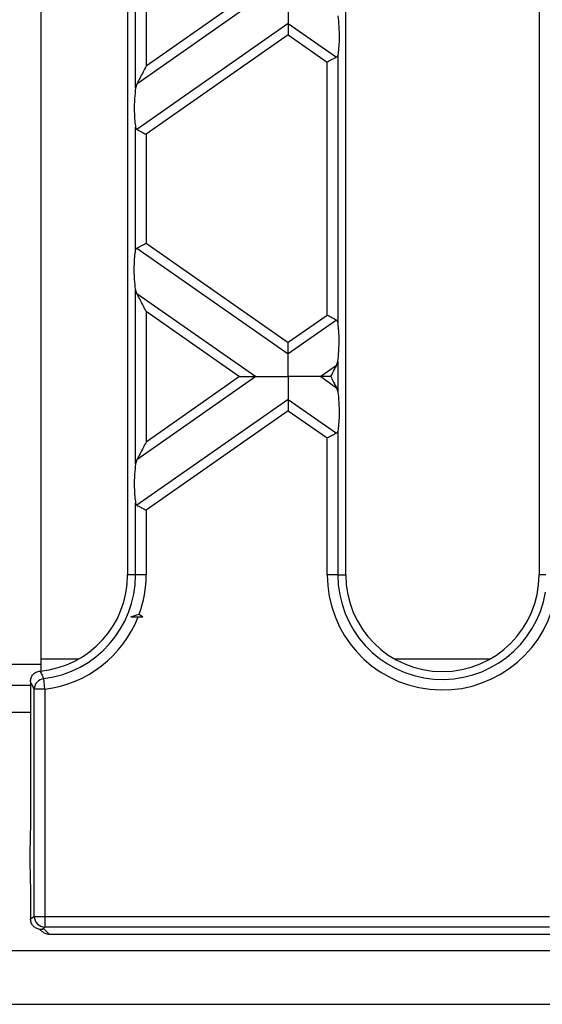
# Model space of a CAD drawing. Units: millimetres. Extents: x 101 to 3361, y 57 to 2192.
# Drawn here: x 1808 to 1857, y 1261 to 1352 of the extents above; entities that cross this region are included whole.
import ezdxf

# ---------------------------------------------------------------- set-up
doc = ezdxf.new("R2010")
doc.units = ezdxf.units.MM
doc.header["$LTSCALE"] = 8

msp = doc.modelspace()

# ---------------------------------------------------------------- linework, layer by layer
at = {"color": 7, "linetype": 'Continuous', "lineweight": 25}
for p, q in [((1818.079, 1424.524), (1818.079, 1300.524)), ((1838.379, 1300.524), (1838.379, 1424.524)), ((1856.379, 1424.524), (1856.379, 1300.524)), ((1810.029, 1292.694), (1810.029, 1367.691)), ((1818.815, 1345.873), (1818.815, 1362.124)), ((1819.8, 1360.09), (1819.8, 1347.907)), ((1830.009, 1353.998), (1818.934, 1346.243)), ((1828.499, 1353.998), (1819.8, 1347.907)), ((1833.029, 1351.884), (1818.934, 1342.014)), ((1833.029, 1351.884), (1837.524, 1348.736)), ((1833.029, 1350.827), (1819.8, 1341.564)), ((1833.029, 1350.827), (1836.658, 1348.286)), ((1836.658, 1324.701), (1836.658, 1348.286)), ((1837.643, 1348.94), (1837.643, 1324.046)), ((1818.934, 1346.243), (1818.815, 1345.873)), ((1818.815, 1330.768), (1818.815, 1342.218)), ((1819.8, 1341.564), (1819.8, 1331.423)), ((1818.934, 1330.972), (1833.029, 1321.102)), ((1819.8, 1331.423), (1833.029, 1322.16)), ((1818.815, 1310.863), (1818.815, 1327.113)), ((1818.934, 1326.743), (1818.815, 1327.113)), ((1818.934, 1326.743), (1830.009, 1318.988)), ((1819.8, 1325.08), (1819.8, 1312.896)), ((1819.8, 1325.08), (1828.499, 1318.988)), ((1836.658, 1324.701), (1833.029, 1322.16)), ((1837.524, 1324.25), (1833.029, 1321.102)), ((1837.524, 1320.021), (1836.049, 1318.988)), ((1837.524, 1320.021), (1837.643, 1320.391)), ((1837.643, 1320.391), (1837.643, 1317.585)), ((1830.009, 1318.988), (1818.934, 1311.233)), ((1828.499, 1318.988), (1819.8, 1312.896)), ((1836.049, 1318.988), (1837.524, 1317.955)), ((1837.524, 1317.955), (1837.643, 1317.585)), ((1833.029, 1316.874), (1818.934, 1307.004)), ((1833.029, 1316.874), (1837.524, 1313.726)), ((1833.029, 1315.816), (1819.8, 1306.553)), ((1833.029, 1315.816), (1836.658, 1313.275)), ((1837.643, 1313.93), (1837.643, 1300.524)), ((1836.658, 1300.524), (1836.658, 1313.275)), ((1818.934, 1311.233), (1818.815, 1310.863)), ((1818.815, 1300.524), (1818.815, 1307.208)), ((1819.8, 1306.553), (1819.8, 1300.524)), ((1818.815, 1300.524), (1818.079, 1300.524)), ((1819.8, 1300.524), (1818.815, 1300.524)), ((1837.643, 1300.524), (1836.658, 1300.524)), ((1837.643, 1300.524), (1838.379, 1300.524)), ((1856.998, 1300.524), (1856.379, 1300.524)), ((1819.155, 1296.864), (1819.497, 1296.624)), ((1819.065, 1296.624), (1819.497, 1296.624)), ((1810.029, 1291.575), (1810.029, 1292.694)), ((1810.029, 1292.694), (1813.515, 1292.694)), ((1842.943, 1292.694), (1851.815, 1292.694)), ((1807.029, 1292.194), (1810.029, 1292.194)), ((1809.029, 1290.569), (1809.029, 1277.405)), ((1810.383, 1289.883), (1810.263, 1290.861)), ((1807.029, 1290.25), (1809.029, 1290.25)), ((1810.383, 1289.883), (1809.387, 1289.883)), ((1809.387, 1268.707), (1809.387, 1289.883)), ((1810.383, 1289.883), (1810.383, 1268.707)), ((1807.029, 1287.75), (1809.029, 1287.75)), ((1809.029, 1271.008), (1809.029, 1268.493)), ((1809.029, 1268.493), (1809.387, 1268.707)), ((1809.387, 1268.707), (1810.383, 1268.707)), ((1810.383, 1268.707), (1857.346, 1268.707)), ((1810.383, 1268.707), (1810.383, 1267.708)), ((1809.907, 1267.507), (1810.095, 1267.319)), ((1810.383, 1267.708), (1810.219, 1267.61)), ((1810.219, 1267.61), (1810.805, 1267.024)), ((1857.346, 1267.708), (1810.383, 1267.708)), ((2305.253, 1267.024), (1810.805, 1267.024)), ((1309.029, 1265.524), (2307.029, 1265.524)), ((1309.029, 1260.524), (2307.029, 1260.524))]:
    msp.add_line(p, q, dxfattribs=at)
for centre, radius, start, end in [((1809.079, 1300.524), 9, 275.39409, 0), ((1809.079, 1300.524), 9.736, 276.98517, 0), ((1809.079, 1300.524), 10.721, 340.03454, 0), ((1847.379, 1300.524), 10.721, 180, 347.36249), ((1847.379, 1300.524), 9.736, 180, 350.52999), ((1847.379, 1300.524), 9, 180, 0), ((1809.079, 1300.524), 10.721, 276.98517, 338.66741), ((1810.394, 1289.862), 1.007, 97.45464, 178.78623), ((1810.389, 1268.711), 1.003, 180.23566, 269.62447)]:
    msp.add_arc(centre, radius, start, end, dxfattribs=at)
for points, knots in [([(1833.029, 1353.998), (1833.029, 1353.528), (1833.029, 1352.879), (1833.029, 1352.204), (1833.029, 1351.988), (1833.029, 1351.884)], [0, 0, 0, 0, 0.578559, 0.79765, 1, 1, 1, 1]), ([(1833.029, 1351.884), (1833.029, 1351.815), (1833.029, 1351.672), (1833.029, 1351.311), (1833.029, 1351.011), (1833.029, 1350.827)], [0, 0, 0, 0, 0.259686, 0.543978, 1, 1, 1, 1]), ([(1837.643, 1352.595), (1837.678, 1352.285), (1837.753, 1351.632), (1837.771, 1350.527), (1837.733, 1349.567), (1837.671, 1349.137), (1837.643, 1348.94)], [0, 0, 0, 0, 0.276528, 0.583387, 0.80906, 1, 1, 1, 1]), ([(1837.524, 1348.736), (1837.469, 1348.707), (1837.353, 1348.647), (1837.058, 1348.494), (1836.81, 1348.364), (1836.658, 1348.286)], [0, 0, 0, 0, 0.266074, 0.550998, 1, 1, 1, 1]), ([(1837.643, 1348.94), (1837.632, 1348.893), (1837.611, 1348.803), (1837.552, 1348.758), (1837.524, 1348.736)], [0, 0, 0, 0, 0.523678, 1, 1, 1, 1]), ([(1819.8, 1347.907), (1819.612, 1347.547), (1819.361, 1347.064), (1819.074, 1346.513), (1818.977, 1346.327), (1818.934, 1346.243)], [0, 0, 0, 0, 0.61633, 0.826268, 1, 1, 1, 1]), ([(1818.815, 1345.873), (1818.78, 1345.563), (1818.705, 1344.91), (1818.687, 1343.805), (1818.725, 1342.845), (1818.787, 1342.415), (1818.815, 1342.218)], [0, 0, 0, 0, 0.276528, 0.583387, 0.80906, 1, 1, 1, 1]), ([(1818.815, 1342.218), (1818.826, 1342.171), (1818.847, 1342.081), (1818.906, 1342.036), (1818.934, 1342.014)], [0, 0, 0, 0, 0.527013, 1, 1, 1, 1]), ([(1818.934, 1342.014), (1818.99, 1341.985), (1819.105, 1341.925), (1819.4, 1341.772), (1819.648, 1341.642), (1819.8, 1341.564)], [0, 0, 0, 0, 0.266074, 0.550998, 1, 1, 1, 1]), ([(1818.815, 1330.768), (1818.826, 1330.815), (1818.847, 1330.905), (1818.906, 1330.951), (1818.934, 1330.972)], [0, 0, 0, 0, 0.5236778, 1, 1, 1, 1]), ([(1818.934, 1330.972), (1818.99, 1331.001), (1819.105, 1331.061), (1819.4, 1331.215), (1819.648, 1331.344), (1819.8, 1331.423)], [0, 0, 0, 0, 0.266074, 0.550998, 1, 1, 1, 1]), ([(1818.815, 1327.113), (1818.78, 1327.423), (1818.705, 1328.077), (1818.687, 1329.181), (1818.725, 1330.142), (1818.787, 1330.571), (1818.815, 1330.768)], [0, 0, 0, 0, 0.276528, 0.583387, 0.80906, 1, 1, 1, 1]), ([(1819.8, 1325.08), (1819.612, 1325.44), (1819.361, 1325.923), (1819.074, 1326.474), (1818.977, 1326.659), (1818.934, 1326.743)], [0, 0, 0, 0, 0.61633, 0.826268, 1, 1, 1, 1]), ([(1837.524, 1324.25), (1837.469, 1324.279), (1837.353, 1324.339), (1837.058, 1324.493), (1836.81, 1324.622), (1836.658, 1324.701)], [0, 0, 0, 0, 0.266074, 0.550998, 1, 1, 1, 1]), ([(1837.643, 1324.046), (1837.632, 1324.094), (1837.611, 1324.184), (1837.552, 1324.229), (1837.524, 1324.25)], [0, 0, 0, 0, 0.527013, 1, 1, 1, 1]), ([(1837.643, 1320.391), (1837.678, 1320.701), (1837.753, 1321.355), (1837.771, 1322.459), (1837.733, 1323.42), (1837.671, 1323.849), (1837.643, 1324.046)], [0, 0, 0, 0, 0.276528, 0.583387, 0.80906, 1, 1, 1, 1]), ([(1833.029, 1321.102), (1833.029, 1321.171), (1833.029, 1321.315), (1833.029, 1321.676), (1833.029, 1321.975), (1833.029, 1322.16)], [0, 0, 0, 0, 0.259686, 0.543978, 1, 1, 1, 1]), ([(1833.029, 1318.988), (1833.029, 1319.459), (1833.029, 1320.108), (1833.029, 1320.783), (1833.029, 1320.999), (1833.029, 1321.102)], [0, 0, 0, 0, 0.578559, 0.79765, 1, 1, 1, 1]), ([(1836.986, 1318.988), (1837.104, 1319.213), (1837.296, 1319.583), (1837.46, 1319.898), (1837.524, 1320.021)], [0, 0, 0, 0, 0.610597, 1, 1, 1, 1]), ([(1828.499, 1318.988), (1828.829, 1318.988), (1829.274, 1318.988), (1829.77, 1318.988), (1829.934, 1318.988), (1830.009, 1318.988)], [0, 0, 0, 0, 0.605332, 0.817768, 1, 1, 1, 1]), ([(1830.009, 1318.988), (1830.21, 1318.988), (1830.65, 1318.988), (1831.682, 1318.988), (1832.509, 1318.988), (1833.029, 1318.988)], [0, 0, 0, 0, 0.2368193, 0.5195179, 1, 1, 1, 1]), ([(1833.029, 1318.988), (1833.029, 1318.517), (1833.029, 1317.868), (1833.029, 1317.193), (1833.029, 1316.977), (1833.029, 1316.874)], [0, 0, 0, 0, 0.578559, 0.79765, 1, 1, 1, 1]), ([(1836.049, 1318.988), (1835.848, 1318.988), (1835.408, 1318.988), (1834.376, 1318.988), (1833.55, 1318.988), (1833.029, 1318.988)], [0, 0, 0, 0, 0.236819, 0.519518, 1, 1, 1, 1]), ([(1836.986, 1318.988), (1836.78, 1318.988), (1836.435, 1318.988), (1836.159, 1318.988), (1836.049, 1318.988)], [0, 0, 0, 0, 0.600056, 1, 1, 1, 1]), ([(1836.986, 1318.988), (1837.104, 1318.763), (1837.296, 1318.393), (1837.46, 1318.078), (1837.524, 1317.955)], [0, 0, 0, 0, 0.610597, 1, 1, 1, 1]), ([(1837.643, 1317.585), (1837.678, 1317.275), (1837.753, 1316.621), (1837.771, 1315.517), (1837.733, 1314.556), (1837.671, 1314.127), (1837.643, 1313.93)], [0, 0, 0, 0, 0.276528, 0.583387, 0.80906, 1, 1, 1, 1]), ([(1833.029, 1316.874), (1833.029, 1316.805), (1833.029, 1316.661), (1833.029, 1316.3), (1833.029, 1316.001), (1833.029, 1315.816)], [0, 0, 0, 0, 0.259686, 0.543978, 1, 1, 1, 1]), ([(1837.524, 1313.726), (1837.469, 1313.697), (1837.353, 1313.637), (1837.058, 1313.483), (1836.81, 1313.354), (1836.658, 1313.275)], [0, 0, 0, 0, 0.266074, 0.550998, 1, 1, 1, 1]), ([(1837.643, 1313.93), (1837.632, 1313.883), (1837.611, 1313.793), (1837.552, 1313.748), (1837.524, 1313.726)], [0, 0, 0, 0, 0.523678, 1, 1, 1, 1]), ([(1819.8, 1312.896), (1819.612, 1312.536), (1819.361, 1312.053), (1819.074, 1311.502), (1818.977, 1311.317), (1818.934, 1311.233)], [0, 0, 0, 0, 0.61633, 0.826268, 1, 1, 1, 1]), ([(1818.815, 1310.863), (1818.78, 1310.553), (1818.705, 1309.899), (1818.687, 1308.795), (1818.725, 1307.834), (1818.787, 1307.405), (1818.815, 1307.208)], [0, 0, 0, 0, 0.276528, 0.583387, 0.80906, 1, 1, 1, 1]), ([(1818.815, 1307.208), (1818.826, 1307.16), (1818.847, 1307.071), (1818.906, 1307.025), (1818.934, 1307.004)], [0, 0, 0, 0, 0.527013, 1, 1, 1, 1]), ([(1818.934, 1307.004), (1818.99, 1306.975), (1819.105, 1306.915), (1819.4, 1306.761), (1819.648, 1306.632), (1819.8, 1306.553)], [0, 0, 0, 0, 0.266074, 0.550998, 1, 1, 1, 1]), ([(1818.364, 1296.624), (1818.487, 1296.66), (1818.735, 1296.733), (1819.015, 1296.82), (1819.155, 1296.864)], [0, 0, 0, 0, 0.4982, 1, 1, 1, 1]), ([(1818.364, 1296.624), (1818.471, 1296.624), (1818.684, 1296.624), (1818.938, 1296.624), (1819.065, 1296.624)], [0, 0, 0, 0, 0.500256, 1, 1, 1, 1]), ([(1809.029, 1290.569), (1809.042, 1290.692), (1809.067, 1290.937), (1809.268, 1291.254), (1809.563, 1291.489), (1809.804, 1291.539), (1809.925, 1291.564)], [0, 0, 0, 0, 0.250057, 0.499956, 0.749531, 1, 1, 1, 1]), ([(1809.925, 1291.564), (1809.988, 1291.432), (1810.1, 1291.197), (1810.213, 1290.963), (1810.263, 1290.861)], [0, 0, 0, 0, 0.56, 1, 1, 1, 1]), ([(1809.387, 1289.883), (1809.32, 1290.011), (1809.201, 1290.239), (1809.081, 1290.468), (1809.029, 1290.569)], [0, 0, 0, 0, 0.56, 1, 1, 1, 1]), ([(1809.029, 1277.405), (1809.022, 1276.872), (1809.007, 1275.803), (1808.946, 1274.222), (1809.007, 1272.628), (1809.022, 1271.549), (1809.029, 1271.008)], [0, 0, 0, 0, 0.248115, 0.497542, 0.747628, 1, 1, 1, 1]), ([(1810.181, 1267.508), (1810.08, 1267.501), (1809.87, 1267.487), (1809.556, 1267.594), (1809.272, 1267.808), (1809.068, 1268.124), (1809.041, 1268.374), (1809.029, 1268.493)], [0, 0, 0, 0, 0.1752515, 0.366442, 0.5647589, 0.7925093, 1, 1, 1, 1]), ([(1810.181, 1267.508), (1810.188, 1267.525), (1810.201, 1267.557), (1810.213, 1267.594), (1810.219, 1267.61)], [0, 0, 0, 0, 0.558655, 1, 1, 1, 1]), ([(1810.805, 1267.024), (1810.66, 1267.039), (1810.392, 1267.066), (1810.196, 1267.249), (1810.106, 1267.333)], [0, 0, 0, 0, 0.540457, 1, 1, 1, 1])]:
    msp.add_open_spline(points, degree=3, knots=knots, dxfattribs=at)

doc.saveas('drawing.dxf')
